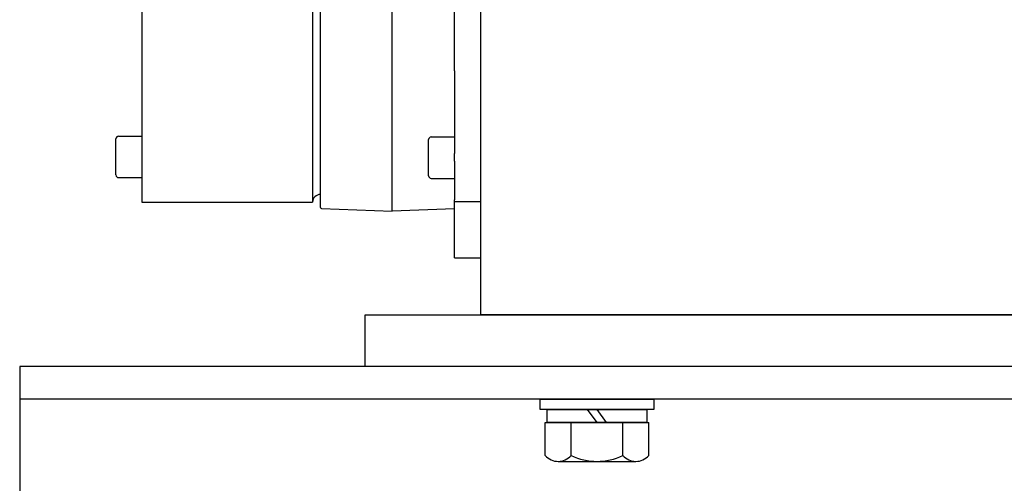
# Model space of a CAD drawing. Units: millimetres. Extents: x 0 to 210, y 0 to 297.
# Drawn here: x 154 to 159, y 173 to 176 of the extents above; entities that cross this region are included whole.
import ezdxf

# ---------------------------------------------------------------- set-up
doc = ezdxf.new("R2010")
doc.units = ezdxf.units.MM
doc.layers.add('ENOR_trama 2', color=254, linetype='Continuous')
doc.layers.add('EnorInstalacion', color=183, linetype='Continuous')

# ---------------------------------------------------------------- blocks, each defined once
blk = doc.blocks.new('A$C49E55310')
at = {"layer": 'EnorInstalacion'}
for p, q in [((119.4041675227024, 41.49966268080539), (119.4041675227024, 358.5003344426439)), ((147.1541675227024, 39.99999856172462), (147.1541675227024, 359.9999985617249)), ((116.4041675227026, 356.4999985617249), (116.4041675227024, 43.49999856172428)), ((171.2041675227002, 94.23008524603188), (171.2041675227001, 305.7699118773266)), ((181.2041675226983, 141.5598582469875), (181.2041675226983, -1.438328467884276e-06)), ((50.40416752270107, 119.014877658151), (50.40416752270244, 43.49999856172428)), ((171.2041675227002, 94.23008524603199), (171.2041675227002, 85.47638127678897)), ((171.2041675227002, 85.47638127678897), (171.2041675227001, 62.3612743294234)), ((41.40416752270244, 68.99999856172462), (50.40416752270244, 68.99999856172462)), ((162.2041675227002, 68.69996266793066), (171.2041675227002, 68.69996266793066)), ((40.40416752270244, 53.99999856172462), (40.40416752270244, 67.99999856172462)), ((161.2041675227002, 53.69996266793055), (161.2041675227002, 67.69996266793055)), ((171.2041675227001, 59.3435073764573), (171.2041675227001, 62.3612743294234)), ((171.2041675227001, 59.3435073764573), (171.2041675227002, 44.37874842973497)), ((41.40416752270244, 52.99999856172462), (50.40416752270244, 52.99999856172462)), ((162.2041675227002, 52.69996266793055), (171.2041675227002, 52.69996266793055)), ((50.40416752270244, 43.49999856172462), (116.4041675227024, 43.49999856172462)), ((171.2041675227002, 43.64651538270209), (171.2041675227002, 44.37874842973497)), ((171.2041675227018, 21.99999856172701), (171.204167522701, 43.64651538271789)), ((181.204167522696, 43.64651538270209), (171.2041675227002, 43.64651538270209)), ((119.8858435465201, 40.99999856172462), (147.1541675227024, 39.99999856172462)), ((171.2041675227017, 40.88197429374975), (147.1541675227024, 39.99999856172462)), ((171.2041675227017, 21.9999985617269), (181.2041675226974, 21.9999985617269)), ((481.2041675226994, -1.438328467884276e-06), (181.2041675226983, -1.438328467884276e-06))]:
    blk.add_line(p, q, dxfattribs=at)
for centre, radius, start, end in [((41.40416752270244, 67.99999856172462), 1, 90, 180), ((162.2041675227002, 67.69996266793055), 1, 90, 180), ((41.40416752270244, 53.99999856172462), 1, 180, 270), ((162.2041675227002, 53.69996266793055), 1, 180, 270), ((119.4041675227024, 43.49999856172462), 3, 90, 180), ((119.9041675227026, 41.49966268080539), 0.5000000000000001, 180, 267.8997566928299)]:
    blk.add_arc(centre, radius, start, end, dxfattribs=at)
blk = doc.blocks.new('MA_1316_AA_SEC_SS')
at = {"layer": 'EnorInstalacion'}
for p, q in [((1.092381702358088, 10.43853667307595), (0.3805510204021142, 10.43853667307595)), ((0.6036318424378545, 10.42953667307566), (0.600007693736975, 10.43453667307568)), ((0.6072559911387055, 10.42953667307566), (0.6036318424378545, 10.43453667307568)), ((0.5836318424378727, 10.42953667307566), (0.6236318424373816, 10.42953667307566)), ((0.5836318424378727, 10.41685068044036), (0.5836318424378727, 10.42953667307566)), ((0.5936318424378068, 10.41676670716398), (0.5936318424378068, 10.42953667307566)), ((0.6136318424377886, 10.41676670716398), (0.6136318424377886, 10.42953667307566)), ((0.6236318424373816, 10.41685068044036), (0.6236318424373816, 10.42953667307566)), ((0.5886318424377829, 10.41453667307588), (0.6186318424378124, 10.41453667307588))]:
    blk.add_line(p, q, dxfattribs=at)
for points in [[(0.8640510204025896, 10.45121505730759), (0.5140510204025953, 10.45121505730759), (0.5140510204025953, 10.4712150573073), (0.8640510204025896, 10.4712150573073)], [(1.092381702358088, 10.45121505730759), (0.3805510204021142, 10.45121505730759), (0.3805510204021142, 10.29121505730756), (1.092381702358088, 10.29121505730756)], [(0.5816318424378063, 10.43453667307568), (0.5816318424378063, 10.43853667307595), (0.6256318424373343, 10.43853667307595), (0.6256318424373343, 10.43453667307568)], [(0.5843818424378265, 10.42953667307566), (0.5843818424378265, 10.43453667307568), (0.6228818424373993, 10.43453667307568), (0.6228818424373993, 10.42953667307566)]]:
    blk.add_lwpolyline(points, close=True, dxfattribs=at)
for centre, radius, start, end in [((0.5886318424377829, 10.42109556103515), 0.006558887959464472, 220.3304618495395, 319.6695381504605), ((0.6036318424378545, 10.43807287204864), 0.02353619897287841, 244.8570938990613, 295.1429061009387), ((0.6186318424378124, 10.42109556103515), 0.006558887959466376, 220.3304618495395, 319.6695381504605)]:
    blk.add_arc(centre, radius, start, end, dxfattribs=at)
at = {"layer": 'EnorInstalacion', "xscale": 0.001000000000004775, "yscale": 0.0009999999999976694, "zscale": 0.001}
blk.add_blockref('A$C49E55310', (0.3773468528807394, 10.47121505874562), dxfattribs=at)
blk = doc.blocks.new('MA_1316_ficha 1_SSA')
at = {"layer": 'ENOR_trama 2', "xscale": 13.33333333337214, "yscale": 13.33333333331393, "zscale": 13.33333333333332}
blk.add_blockref('MA_1316_AA_SEC_SS', (148.7954681913764, 34.49881697211754), dxfattribs=at)

msp = doc.modelspace()

# ---------------------------------------------------------------- block references
at = {"layer": 'ENOR_trama 2'}
msp.add_blockref('MA_1316_ficha 1_SSA', (0, 0), dxfattribs=at)

doc.saveas('drawing.dxf')
